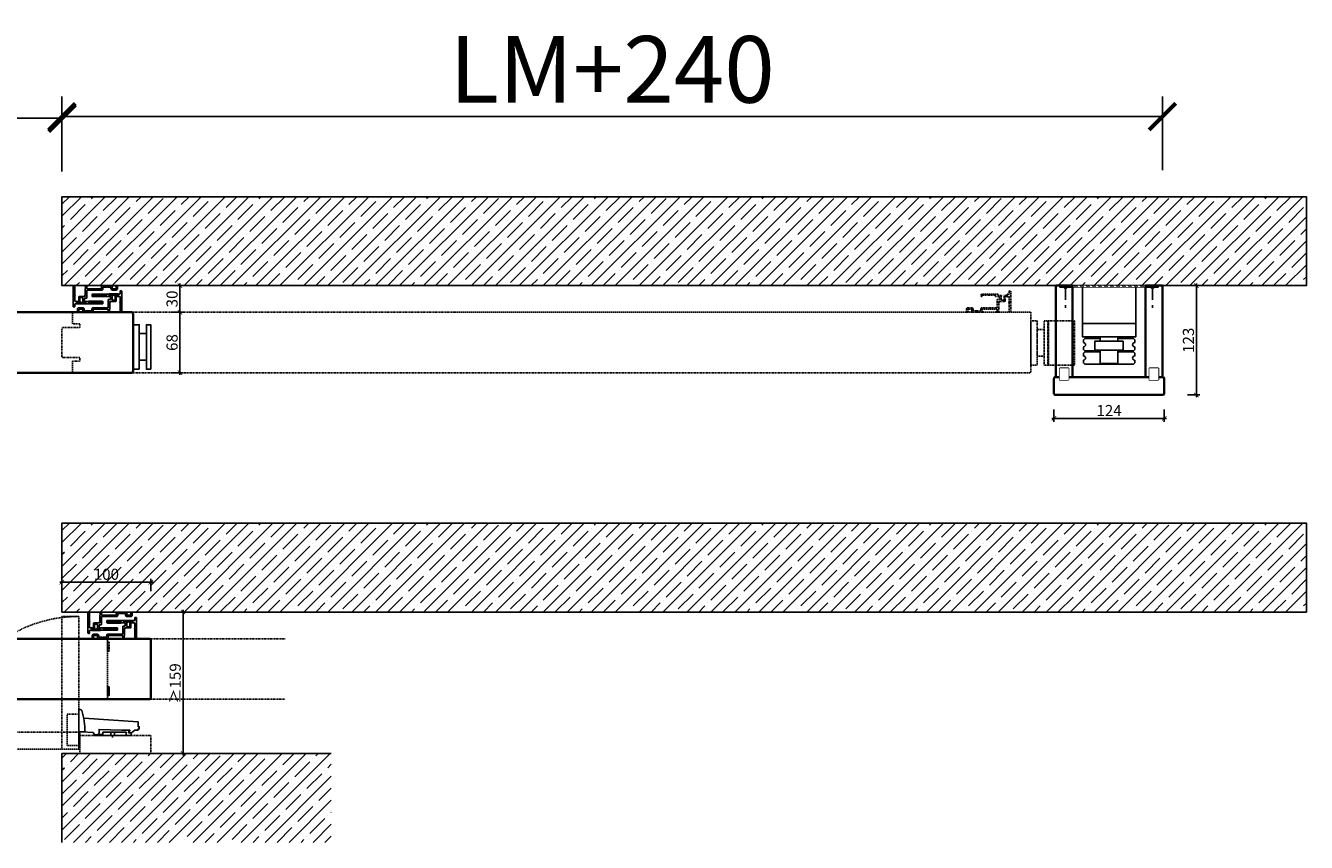
# Model space of a CAD drawing. Units: millimetres. Extents: x 1788 to 83958, y -7235 to 115762.
# Drawn here: x 13751 to 15192, y -838 to 81 of the extents above; entities that cross this region are included whole.
import ezdxf

# ---------------------------------------------------------------- set-up
doc = ezdxf.new("R2010")
doc.units = ezdxf.units.MM
doc.set_wipeout_variables(frame=1)
doc.header["$PDMODE"] = 34
doc.header["$PDSIZE"] = 5
doc.linetypes.add('ACAD_ISO10W100', pattern=[18, 12, -3, 0, -3])
doc.linetypes.add('JIS_02_0.7', pattern=[1.35, 0.75, -0.6])
doc.layers.get('0').update_dxf_attribs({"true_color": 0x939598})
for name, color, linetype in [('Z_Bemaßung-Blau', 150, 'Continuous'), ('Z_Bemaßung-Blau 0.10', 150, 'Continuous'), ('Z_Beschlag-Grau 0.10', 8, 'Continuous'), ('Z_Schraffur-Grau 0.10', 8, 'Continuous'), ('Z_Strichlkurz-Cyan 0.25', 4, 'JIS_02_0.7'), ('Z_Unsichtbar-Weiß 0.05', 255, 'Continuous'), ('Z_Wand-Grün 0.5', 3, 'Continuous')]:
    doc.layers.add(name, color=color, linetype=linetype)
doc.layers.add('Z_Kontur-Magenta 0.35', color=6, linetype='Continuous', lineweight=35)
doc.styles.add('DIN', font='txt', dxfattribs={"height": 2.5})
doc.styles.get("Standard").update_dxf_attribs({"font": 'arial.ttf', "height": 2.5})
doc.dimstyles.new('Bem_Automatisch', dxfattribs={"dimtxt": 2.5, "dimasz": 1, "dimexe": 0.75, "dimexo": 0.75, "dimgap": 0.5, "dimtad": 1, "dimdec": 0, "dimtxsty": 'Standard', "dimblk": 'ARCHTICK', "dimcen": 0, "dimclrd": 256, "dimclre": 256, "dimclrt": 256, "dimadec": 0, "dimazin": 0, "dimtfac": 1, "dimtdec": 0, "dimtmove": 1, "dimatfit": 2, "dimfxl": 2, "dimfxlon": 1, "dimtolj": 1, "dimtzin": 0, "dimlwd": -1, "dimlwe": -1, "dimarcsym": 0})
doc.dimstyles.new('Bem_Automatisch 0_0', dxfattribs={"dimtxt": 2.5, "dimasz": 1, "dimexe": 0.75, "dimexo": 0.75, "dimgap": 0.5, "dimtad": 1, "dimdec": 1, "dimtxsty": 'Standard', "dimblk": 'ARCHTICK', "dimcen": 0, "dimdle": 0.5, "dimclrd": 256, "dimclre": 256, "dimclrt": 256, "dimadec": 1, "dimazin": 0, "dimtfac": 1, "dimtdec": 1, "dimtmove": 1, "dimatfit": 2, "dimfxl": 2, "dimfxlon": 1, "dimtolj": 1, "dimtzin": 0, "dimlwd": -1, "dimlwe": -1, "dimarcsym": 0})

# ---------------------------------------------------------------- blocks, each defined once
blk = doc.blocks.new('Magnetanker')
at = {"layer": 'Z_Beschlag-Grau 0.10', "linetype": 'ByBlock'}
for points in [[(7, -25), (0, -25), (0, 25), (7, 25)], [(15, -15), (7, -15), (7, 15), (15, 15)], [(20, -25), (15, -25), (15, 25), (20, 25)]]:
    blk.add_lwpolyline(points, close=True, dxfattribs=at)
blk = doc.blocks.new('*U156')
at = {"layer": 'Z_Beschlag-Grau 0.10'}
blk.add_line((4, 0), (-4, 0), dxfattribs=at)
at = {"layer": 'Z_Beschlag-Grau 0.10', "linetype": 'ACAD_ISO10W100'}
for p, q in [((-4, 0), (0, -4)), ((0, -4), (4, 0)), ((0, -4), (0, -25))]:
    blk.add_line(p, q, dxfattribs=at)
blk = doc.blocks.new('Umlenkrolle+Platte')
at = {"layer": 'Z_Beschlag-Grau 0.10'}
for points in [[(-55, -1.5), (55, -1.5), (55, 0), (-55, 0)], [(-30, -1.5), (30, -1.5), (30, -42.5), (-30, -42.5)], [(-30, -42.5), (30, -42.5), (30, -57.5), (-30, -57.5)], [(-10, -57.5), (10, -57.5), (10, -62.5), (-10, -62.5)], [(-16, -62.5), (16, -62.5), (16, -72.5), (-16, -72.5)], [(-10, -72.5), (10, -72.5), (10, -87.5), (-10, -87.5)]]:
    blk.add_lwpolyline(points, close=True, dxfattribs=at)
for points in [[(-16, -62.5), (-10, -62.5), (-10, -59.5), (-27.4, -59.5), (-28.9, -61), (-28.9, -64, -1), (-28.9, -69), (-28.9, -72), (-27.4, -73.5), (-10, -73.5), (-10, -72.5), (-16, -72.5)], [(28.9, -64), (28.9, -61), (27.4, -59.5), (10, -59.5), (10, -62.5), (16, -62.5), (16, -72.5), (10, -72.5), (10, -73.5), (27.4, -73.5), (28.9, -72), (28.9, -69, -1)], [(-10, -74.5), (-27.4, -74.5), (-28.9, -76), (-28.9, -79, -1), (-28.9, -84), (-28.9, -87), (-27.4, -88.5), (27.4, -88.5), (28.9, -87), (28.9, -84, -1), (28.9, -79), (28.9, -76), (27.4, -74.5), (10, -74.5), (10, -87.5), (-10, -87.5)]]:
    blk.add_lwpolyline(points, format="xyb", close=True, dxfattribs=at)
blk.add_wipeout([(-55, 0), (55, 0), (55, -1.5), (-55, -1.5)]).dxf.layer = 'Z_Beschlag-Grau 0.10'
at = {"layer": 'Z_Schraffur-Grau 0.10'}
h = blk.add_hatch(dxfattribs=at)
h.set_pattern_fill('ANSI32', color=256, scale=0.5, style=0)
h.set_pattern_definition([(45, (-2086.151, 3360.7215), (-3.367596, 3.367596), []), (45, (-2083.906, 3360.7215), (-3.367596, 3.367596), [])])
h.paths.add_polyline_path([(41, 0), (-41, 0), (-41, -1.5), (41, -1.5)])
h.paths.add_polyline_path([(55, 0), (41, 0), (41, -1.5), (55, -1.5)])
h.paths.add_polyline_path([(-41, 0), (-55, 0), (-55, -1.5), (-41, -1.5)])
at = {"layer": 'Z_Kontur-Magenta 0.35'}
for points in [[(-55, 0), (-55, -1.5), (-40, -1.5)], [(55, 0), (55, -1.5), (40, -1.5)]]:
    blk.add_lwpolyline(points, dxfattribs=at)
blk.add_blockref('*U156', (-49, 0))
at = {"xscale": -1}
blk.add_blockref('*U156', (49, 0), dxfattribs=at)
blk = doc.blocks.new('_ArchTick')
at = {"color": 0, "linetype": 'ByBlock', "const_width": 0.15}
blk.add_lwpolyline([(-0.5, -0.5), (0.5, 0.5)], dxfattribs=at)
blk = doc.blocks.new('*D160')
at = {"layer": 'Defpoints', "color": 0, "transparency": 16777216}
for p in [(13862.2, -241.5), (13924.5, -241.5), (13862.2, -309.5)]:
    blk.add_point(p, dxfattribs=at)
at = {"layer": 'Z_Bemaßung-Blau', "transparency": 16777216}
for p, q in [((13914.5, -241.5), (13928.2, -241.5)), ((13924.5, -312), (13924.5, -239)), ((13914.5, -309.5), (13928.2, -309.5))]:
    blk.add_line(p, q, dxfattribs=at)
at = {"layer": 'Z_Bemaßung-Blau', "transparency": 16777216, "xscale": 5, "yscale": 5, "zscale": 5}
for p, rotation in [((13924.5, -241.5), 90), ((13924.5, -309.5), 270)]:
    blk.add_blockref('_ArchTick', p, dxfattribs=dict(at, rotation=rotation))
at = {"layer": 'Z_Bemaßung-Blau', "transparency": 16777216, "insert": (13915.6, -275.5), "char_height": 12.5, "attachment_point": 5, "rotation": 90, "style": 'DIN'}
blk.add_mtext('\\A1;68', dxfattribs=at)
blk = doc.blocks.new('*D161')
at = {"layer": 'Defpoints', "color": 0, "transparency": 16777216}
for p in [(13876.6, -211.5), (13924.5, -211.5), (13860.1, -241.5)]:
    blk.add_point(p, dxfattribs=at)
at = {"layer": 'Z_Bemaßung-Blau', "transparency": 16777216}
for p, q in [((13914.5, -211.5), (13928.2, -211.5)), ((13924.5, -244), (13924.5, -209)), ((13914.5, -241.5), (13928.2, -241.5))]:
    blk.add_line(p, q, dxfattribs=at)
at = {"layer": 'Z_Bemaßung-Blau', "transparency": 16777216, "xscale": 5, "yscale": 5, "zscale": 5}
for p, rotation in [((13924.5, -211.5), 90), ((13924.5, -241.5), 270)]:
    blk.add_blockref('_ArchTick', p, dxfattribs=dict(at, rotation=rotation))
at = {"layer": 'Z_Bemaßung-Blau', "transparency": 16777216, "insert": (13915.6, -226.5), "char_height": 12.5, "attachment_point": 5, "rotation": 90, "style": 'DIN'}
blk.add_mtext('\\A1;30', dxfattribs=at)
blk = doc.blocks.new('*D162')
at = {"layer": 'Defpoints', "color": 0, "transparency": 16777216}
for p in [(14907.7, -329.8), (15031.7, -329.8), (15031.7, -360.8)]:
    blk.add_point(p, dxfattribs=at)
at = {"layer": 'Z_Bemaßung-Blau', "transparency": 16777216}
for p, q in [((14907.7, -350.8), (14907.7, -364.6)), ((15031.7, -350.8), (15031.7, -364.6)), ((14905.2, -360.8), (15034.2, -360.8))]:
    blk.add_line(p, q, dxfattribs=at)
at = {"layer": 'Z_Bemaßung-Blau', "transparency": 16777216, "xscale": 5, "yscale": 5, "zscale": 5, "rotation": 180}
blk.add_blockref('_ArchTick', (14907.7, -360.8), dxfattribs=at)
at = {"layer": 'Z_Bemaßung-Blau', "transparency": 16777216, "xscale": 5, "yscale": 5, "zscale": 5}
blk.add_blockref('_ArchTick', (15031.7, -360.8), dxfattribs=at)
at = {"layer": 'Z_Bemaßung-Blau', "transparency": 16777216, "insert": (14969.7, -352), "char_height": 12.5, "attachment_point": 5, "style": 'DIN'}
blk.add_mtext('\\A1;124', dxfattribs=at)
blk = doc.blocks.new('*D163')
at = {"layer": 'Defpoints', "color": 0, "transparency": 16777216}
for p in [(15044.4, -211.5), (15067.9, -211.5), (15015.4, -334.5)]:
    blk.add_point(p, dxfattribs=at)
at = {"layer": 'Z_Bemaßung-Blau', "transparency": 16777216}
for p, q in [((15057.9, -211.5), (15071.7, -211.5)), ((15067.9, -337), (15067.9, -209)), ((15057.9, -334.5), (15071.7, -334.5))]:
    blk.add_line(p, q, dxfattribs=at)
at = {"layer": 'Z_Bemaßung-Blau', "transparency": 16777216, "xscale": 5, "yscale": 5, "zscale": 5}
for p, rotation in [((15067.9, -211.5), 90), ((15067.9, -334.5), 270)]:
    blk.add_blockref('_ArchTick', p, dxfattribs=dict(at, rotation=rotation))
at = {"layer": 'Z_Bemaßung-Blau', "transparency": 16777216, "insert": (15059, -273), "char_height": 12.5, "attachment_point": 5, "rotation": 90, "style": 'DIN'}
blk.add_mtext('\\A1;123', dxfattribs=at)
blk = doc.blocks.new('*D166')
at = {"layer": 'Defpoints', "color": 0, "transparency": 16777216}
for p in [(13928, -578.6), (14035.2, -578.6), (14035.2, -737.6)]:
    blk.add_point(p, dxfattribs=at)
at = {"layer": 'Z_Bemaßung-Blau', "transparency": 16777216}
for p, q in [((13928, -740.1), (13928, -576.1)), ((13938, -578.6), (13924.3, -578.6)), ((13938, -737.6), (13924.3, -737.6))]:
    blk.add_line(p, q, dxfattribs=at)
at = {"layer": 'Z_Bemaßung-Blau', "transparency": 16777216, "xscale": 5, "yscale": 5, "zscale": 5}
for p, rotation in [((13928, -578.6), 90), ((13928, -737.6), 270)]:
    blk.add_blockref('_ArchTick', p, dxfattribs=dict(at, rotation=rotation))
at = {"layer": 'Z_Bemaßung-Blau', "transparency": 16777216, "insert": (13919.1, -658.9), "char_height": 12.5, "attachment_point": 5, "rotation": 90, "style": 'DIN'}
blk.add_mtext('\\A1;≥159', dxfattribs=at)
blk = doc.blocks.new('*D167')
at = {"layer": 'Defpoints', "color": 0, "transparency": 16777216}
for p in [(12791.7, -23.3), (12791.7, -83.3), (13791.7, -121.5)]:
    blk.add_point(p, dxfattribs=at)
at = {"layer": 'Z_Bemaßung-Blau 0.10', "transparency": 16777216}
for p, q in [((12791.7, -60.8), (12791.7, -0.8)), ((13791.7, -83.3), (13791.7, -0.8)), ((13791.7, -23.3), (12791.7, -23.3))]:
    blk.add_line(p, q, dxfattribs=at)
at = {"layer": 'Z_Bemaßung-Blau 0.10', "transparency": 16777216, "xscale": 30, "yscale": 30, "zscale": 30, "rotation": 180}
blk.add_blockref('_ArchTick', (12791.7, -23.3), dxfattribs=at)
at = {"layer": 'Z_Bemaßung-Blau 0.10', "transparency": 16777216, "xscale": 30, "yscale": 30, "zscale": 30}
blk.add_blockref('_ArchTick', (13791.7, -23.3), dxfattribs=at)
at = {"layer": 'Z_Bemaßung-Blau 0.10', "transparency": 16777216, "insert": (13291.7, 29.2), "char_height": 75, "attachment_point": 5, "style": 'DIN'}
blk.add_mtext('\\A1;LM', dxfattribs=at)
blk = doc.blocks.new('*D168')
at = {"layer": 'Defpoints', "color": 0, "transparency": 16777216}
for p in [(15029.7, -21.5), (13791.7, -121.5), (15029.7, -211.5)]:
    blk.add_point(p, dxfattribs=at)
at = {"layer": 'Z_Bemaßung-Blau 0.10', "transparency": 16777216}
for p, q in [((13791.7, -81.5), (13791.7, 1)), ((15029.7, -81.5), (15029.7, 1)), ((13791.7, -21.5), (15029.7, -21.5))]:
    blk.add_line(p, q, dxfattribs=at)
at = {"layer": 'Z_Bemaßung-Blau 0.10', "transparency": 16777216, "xscale": 30, "yscale": 30, "zscale": 30, "rotation": 180}
blk.add_blockref('_ArchTick', (13791.7, -21.5), dxfattribs=at)
at = {"layer": 'Z_Bemaßung-Blau 0.10', "transparency": 16777216, "xscale": 30, "yscale": 30, "zscale": 30}
blk.add_blockref('_ArchTick', (15029.7, -21.5), dxfattribs=at)
at = {"layer": 'Z_Bemaßung-Blau 0.10', "transparency": 16777216, "insert": (14410.7, 31.7), "char_height": 75, "attachment_point": 5, "style": 'DIN'}
blk.add_mtext('\\A1;LM+240', dxfattribs=at)
blk = doc.blocks.new('*D200')
at = {"layer": 'Defpoints', "color": 0, "transparency": 16777216}
for p in [(13791.7, -545), (13791.7, -573), (13891.7, -625.9)]:
    blk.add_point(p, dxfattribs=at)
at = {"layer": 'Z_Bemaßung-Blau', "transparency": 16777216}
for p, q in [((13894.2, -545), (13789.2, -545)), ((13791.7, -555), (13791.7, -541.2)), ((13891.7, -555), (13891.7, -541.2))]:
    blk.add_line(p, q, dxfattribs=at)
at = {"layer": 'Z_Bemaßung-Blau', "transparency": 16777216, "xscale": 5, "yscale": 5, "zscale": 5, "rotation": 180}
blk.add_blockref('_ArchTick', (13791.7, -545), dxfattribs=at)
at = {"layer": 'Z_Bemaßung-Blau', "transparency": 16777216, "xscale": 5, "yscale": 5, "zscale": 5}
blk.add_blockref('_ArchTick', (13891.7, -545), dxfattribs=at)
at = {"layer": 'Z_Bemaßung-Blau', "transparency": 16777216, "insert": (13841.7, -536.1), "char_height": 12.5, "attachment_point": 5, "style": 'DIN'}
blk.add_mtext('\\A1;100', dxfattribs=at)

msp = doc.modelspace()

# ---------------------------------------------------------------- hatches: boundary and pattern name
at = {"layer": 'Z_Schraffur-Grau 0.10'}
h = msp.add_hatch(dxfattribs=at)
h.set_pattern_fill('ANSI35', color=256, scale=3)
h.set_pattern_definition([(45, (12541.688, 2523.092), (-13.47038, 13.47038), []), (45, (12555.158, 2523.092), (-13.47038, 13.47038), [23.8125, -4.7625, 0, -4.7625])])
h.paths.add_polyline_path([(15191.69, -211.48), (15191.69, -111.48), (13791.69, -111.48), (13791.69, -211.48)])
h = msp.add_hatch(dxfattribs=at)
h.set_pattern_fill('ANSI35', color=256, scale=3)
h.set_pattern_definition([(45, (12541.688, 2155.954), (-13.47038, 13.47038), []), (45, (12555.158, 2155.954), (-13.47038, 13.47038), [23.8125, -4.7625, 0, -4.7625])])
h.paths.add_polyline_path([(15191.69, -578.61), (15191.69, -478.61), (13791.69, -478.61), (13791.69, -578.61)])
h = msp.add_hatch(dxfattribs=at)
h.set_pattern_fill('ANSI35', color=256, scale=3)
h.set_pattern_definition([(45, (2411.955, -2666.437), (-13.470384, 13.470384), []), (45, (2425.425, -2666.437), (-13.470384, 13.470384), [23.8125, -4.7625, 0, -4.7625])])
h.paths.add_polyline_path([(13791.69, -737.61), (13791.69, -837.61), (14094.64, -837.61), (14094.64, -737.61)])

# ---------------------------------------------------------------- linework, layer by layer
at = {"layer": 'Z_Beschlag-Grau 0.10'}
for p, q in [((13811.69, -717.61), (13811.69, -715.16)), ((13846.54, -717.61), (13846.54, -713.76)), ((13848.69, -717.61), (13848.69, -719.61)), ((13850.84, -717.61), (13850.84, -713.76))]:
    msp.add_line(p, q, dxfattribs=at)
at = {"layer": 'Z_Beschlag-Grau 0.10', "color": 2, "flags": 128}
for points in [[(13852.39, -212.58, -0.4142136), (13852.69, -212.88), (13852.69, -214.68, -0.4142136), (13852.39, -214.98), (13848.59, -214.98, -0.4142136), (13848.29, -214.68), (13848.29, -212.88, -0.4142136), (13848.59, -212.58, 0.4142136), (13848.89, -212.28), (13848.89, -211.88, 0.4142136), (13848.59, -211.58), (13836.09, -211.58, 0.4142136), (13835.79, -211.88), (13835.79, -212.28, 0.4142136), (13836.09, -212.58, -0.4142136), (13836.39, -212.88), (13836.39, -214.68, -0.4142136), (13836.09, -214.98), (13820.09, -214.98, -0.4142136), (13819.79, -214.68), (13819.79, -212.88, -0.4142136), (13820.09, -212.58, 0.4142136), (13820.39, -212.28), (13820.39, -211.88, 0.4142136), (13820.09, -211.58), (13817.99, -211.58, 0.4142136), (13817.69, -211.88), (13817.69, -212.28, 0.4142136), (13817.99, -212.58), (13817.99, -212.58, -0.4142136), (13818.29, -212.88), (13818.29, -214.68, -0.4142136), (13817.99, -214.98), (13817.99, -214.98, 0.4142136), (13817.69, -215.28), (13817.69, -222.22, -0.2982166), (13817.57, -222.4, 0.6546537), (13817.57, -222.95, -0.2982166), (13817.69, -223.13), (13817.69, -223.58, -0.4142136), (13817.49, -223.78), (13811.09, -223.78, 0.4142136), (13810.59, -224.28), (13810.59, -228.88, -0.4142136), (13810.29, -229.18), (13808.92, -229.18, 0.3779645), (13807.86, -229.18), (13806.49, -229.18, -0.4142136), (13806.19, -228.88), (13806.19, -223.13, -0.2982166), (13806.31, -222.95, 0.6546537), (13806.31, -222.4, -0.2982166), (13806.19, -222.22), (13806.19, -211.78, 0.4142136), (13805.89, -211.48), (13805.19, -211.48, 0.4142136), (13804.19, -212.48), (13804.19, -234.48, 0.4142136), (13805.19, -235.48), (13805.99, -235.48, 0.4142136), (13806.19, -235.28), (13806.19, -232.28, -0.4142136), (13806.49, -231.98), (13808.09, -231.98, 0.4142136), (13808.39, -231.68), (13808.39, -230.78, -0.4142136), (13808.69, -230.48), (13811.44, -230.48, 0.4142136), (13812.24, -229.68, 0.4142136), (13812.04, -229.48), (13811.99, -229.48, -0.4142136), (13811.79, -229.28), (13811.79, -225.28, -0.4142136), (13812.09, -224.98), (13814.89, -224.98, -0.4142136), (13815.19, -225.28), (13815.19, -229.28, -0.4142136), (13814.99, -229.48), (13814.94, -229.48, 0.4142136), (13814.74, -229.68, 0.4142136), (13815.54, -230.48), (13818.29, -230.48, -0.4142136), (13818.59, -230.78), (13818.59, -231.68, 0.4142136), (13818.89, -231.98), (13837.49, -231.98, 0.4142136), (13837.79, -231.68), (13837.79, -229.48, 0.4142136), (13837.49, -229.18), (13837.29, -229.18, 0.4142136), (13836.99, -229.48), (13836.99, -230.38, -0.4142136), (13836.69, -230.68), (13821.99, -230.68, -0.4142136), (13821.69, -230.38), (13821.69, -229.48, 0.4142136), (13821.39, -229.18), (13817.49, -229.18, -0.4142136), (13817.19, -228.88), (13817.19, -226.08, -0.4142136), (13817.49, -225.78), (13819.39, -225.78, 0.4142136), (13819.69, -225.48), (13819.69, -216.78, -0.4142136), (13819.99, -216.48), (13836.89, -216.48, 0.4142136), (13837.89, -215.48), (13837.89, -213.38, -0.4142136), (13838.19, -213.08), (13841.95, -213.08, 0.2982166), (13842.13, -212.96, -0.6546537), (13842.68, -212.96, 0.2982166), (13842.86, -213.08), (13846.49, -213.08, -0.4142136), (13846.79, -213.38), (13846.79, -214.98, 0.4142136), (13848.29, -216.48), (13852.69, -216.48, 0.4142136), (13854.19, -214.98), (13854.19, -211.78, 0.4142136), (13853.89, -211.48), (13852.39, -211.48, 0.4142136), (13852.09, -211.78), (13852.09, -212.28, 0.4142136)], [(13810.99, -240.38, -0.4142136), (13810.69, -240.08), (13810.69, -238.28, -0.4142136), (13810.99, -237.98), (13814.79, -237.98, -0.4142136), (13815.09, -238.28), (13815.09, -240.08, -0.4142136), (13814.79, -240.38, 0.4142136), (13814.49, -240.68), (13814.49, -241.08, 0.4142136), (13814.79, -241.38), (13827.29, -241.38, 0.4142136), (13827.59, -241.08), (13827.59, -240.68, 0.4142136), (13827.29, -240.38, -0.4142136), (13826.99, -240.08), (13826.99, -238.28, -0.4142136), (13827.29, -237.98), (13843.29, -237.98, -0.4142136), (13843.59, -238.28), (13843.59, -240.08, -0.4142136), (13843.29, -240.38, 0.4142136), (13842.99, -240.68), (13842.99, -241.08, 0.4142136), (13843.29, -241.38), (13845.39, -241.38, 0.4142136), (13845.69, -241.08), (13845.69, -240.68, 0.4142136), (13845.39, -240.38), (13845.39, -240.38, -0.4142136), (13845.09, -240.08), (13845.09, -238.28, -0.4142136), (13845.39, -237.98), (13845.39, -237.98, 0.4142136), (13845.69, -237.68), (13845.69, -230.73, -0.2982166), (13845.81, -230.55, 0.6546537), (13845.81, -230, -0.2982166), (13845.69, -229.82), (13845.69, -229.38, -0.4142136), (13845.89, -229.18), (13852.29, -229.18, 0.4142136), (13852.79, -228.68), (13852.79, -224.08, -0.4142136), (13853.09, -223.78), (13854.46, -223.78, 0.3779645), (13855.52, -223.78), (13856.89, -223.78, -0.4142136), (13857.19, -224.08), (13857.19, -229.82, -0.2982166), (13857.07, -230, 0.6546537), (13857.07, -230.55, -0.2982166), (13857.19, -230.73), (13857.19, -241.18, 0.4142136), (13857.49, -241.48), (13858.19, -241.48, 0.4142136), (13859.19, -240.48), (13859.19, -218.48, 0.4142136), (13858.19, -217.48), (13857.39, -217.48, 0.4142136), (13857.19, -217.68), (13857.19, -220.68, -0.4142136), (13856.89, -220.98), (13855.29, -220.98, 0.4142136), (13854.99, -221.28), (13854.99, -222.18, -0.4142136), (13854.69, -222.48), (13851.94, -222.48, 0.4142136), (13851.14, -223.28, 0.4142136), (13851.34, -223.48), (13851.39, -223.48, -0.4142136), (13851.59, -223.68), (13851.59, -227.68, -0.4142136), (13851.29, -227.98), (13848.49, -227.98, -0.4142136), (13848.19, -227.68), (13848.19, -223.68, -0.4142136), (13848.39, -223.48), (13848.44, -223.48, 0.4142136), (13848.64, -223.28, 0.4142136), (13847.84, -222.48), (13845.09, -222.48, -0.4142136), (13844.79, -222.18), (13844.79, -221.28, 0.4142136), (13844.49, -220.98), (13825.89, -220.98, 0.4142136), (13825.59, -221.28), (13825.59, -223.48, 0.4142136), (13825.89, -223.78), (13826.09, -223.78, 0.4142136), (13826.39, -223.48), (13826.39, -222.58, -0.4142136), (13826.69, -222.28), (13841.39, -222.28, -0.4142136), (13841.69, -222.58), (13841.69, -223.48, 0.4142136), (13841.99, -223.78), (13845.89, -223.78, -0.4142136), (13846.19, -224.08), (13846.19, -226.88, -0.4142136), (13845.89, -227.18), (13843.99, -227.18, 0.4142136), (13843.69, -227.48), (13843.69, -236.18, -0.4142136), (13843.39, -236.48), (13826.49, -236.48, 0.4142136), (13825.49, -237.48), (13825.49, -239.58, -0.4142136), (13825.19, -239.88), (13821.43, -239.88, 0.2982166), (13821.25, -240, -0.6546537), (13820.7, -240, 0.2982166), (13820.51, -239.88), (13816.89, -239.88, -0.4142136), (13816.59, -239.58), (13816.59, -237.98, 0.4142136), (13815.09, -236.48), (13810.69, -236.48, 0.4142136), (13809.19, -237.98), (13809.19, -241.18, 0.4142136), (13809.49, -241.48), (13810.99, -241.48, 0.4142136), (13811.29, -241.18), (13811.29, -240.68, 0.4142136)], [(13868.92, -579.71, -0.4142136), (13869.22, -580.01), (13869.22, -581.81, -0.4142136), (13868.92, -582.11), (13865.12, -582.11, -0.4142136), (13864.82, -581.81), (13864.82, -580.01, -0.4142136), (13865.12, -579.71, 0.4142136), (13865.42, -579.41), (13865.42, -579.01, 0.4142136), (13865.12, -578.71), (13852.62, -578.71, 0.4142136), (13852.32, -579.01), (13852.32, -579.41, 0.4142136), (13852.62, -579.71, -0.4142136), (13852.92, -580.01), (13852.92, -581.81, -0.4142136), (13852.62, -582.11), (13836.62, -582.11, -0.4142136), (13836.32, -581.81), (13836.32, -580.01, -0.4142136), (13836.62, -579.71, 0.4142136), (13836.92, -579.41), (13836.92, -579.01, 0.4142136), (13836.62, -578.71), (13834.52, -578.71, 0.4142136), (13834.22, -579.01), (13834.22, -579.41, 0.4142136), (13834.52, -579.71), (13834.52, -579.71, -0.4142136), (13834.82, -580.01), (13834.82, -581.81, -0.4142136), (13834.52, -582.11), (13834.52, -582.11, 0.4142136), (13834.22, -582.41), (13834.22, -589.36, -0.2982166), (13834.1, -589.54, 0.6546537), (13834.1, -590.09, -0.2982166), (13834.22, -590.27), (13834.22, -590.71, -0.4142136), (13834.02, -590.91), (13827.62, -590.91, 0.4142136), (13827.12, -591.41), (13827.12, -596.01, -0.4142136), (13826.82, -596.31), (13825.45, -596.31, 0.3779645), (13824.39, -596.31), (13823.02, -596.31, -0.4142136), (13822.72, -596.01), (13822.72, -590.27, -0.2982166), (13822.84, -590.09, 0.6546537), (13822.84, -589.54, -0.2982166), (13822.72, -589.36), (13822.72, -578.91, 0.4142136), (13822.42, -578.61), (13821.72, -578.61, 0.4142136), (13820.72, -579.61), (13820.72, -601.61, 0.4142136), (13821.72, -602.61), (13822.52, -602.61, 0.4142136), (13822.72, -602.41), (13822.72, -599.41, -0.4142136), (13823.02, -599.11), (13824.62, -599.11, 0.4142136), (13824.92, -598.81), (13824.92, -597.91, -0.4142136), (13825.22, -597.61), (13827.97, -597.61, 0.4142136), (13828.77, -596.81, 0.4142136), (13828.57, -596.61), (13828.52, -596.61, -0.4142136), (13828.32, -596.41), (13828.32, -592.41, -0.4142136), (13828.62, -592.11), (13831.42, -592.11, -0.4142136), (13831.72, -592.41), (13831.72, -596.41, -0.4142136), (13831.52, -596.61), (13831.47, -596.61, 0.4142136), (13831.27, -596.81, 0.4142136), (13832.07, -597.61), (13834.82, -597.61, -0.4142136), (13835.12, -597.91), (13835.12, -598.81, 0.4142136), (13835.42, -599.11), (13854.02, -599.11, 0.4142136), (13854.32, -598.81), (13854.32, -596.61, 0.4142136), (13854.02, -596.31), (13853.82, -596.31, 0.4142136), (13853.52, -596.61), (13853.52, -597.51, -0.4142136), (13853.22, -597.81), (13838.52, -597.81, -0.4142136), (13838.22, -597.51), (13838.22, -596.61, 0.4142136), (13837.92, -596.31), (13834.02, -596.31, -0.4142136), (13833.72, -596.01), (13833.72, -593.21, -0.4142136), (13834.02, -592.91), (13835.92, -592.91, 0.4142136), (13836.22, -592.61), (13836.22, -583.91, -0.4142136), (13836.52, -583.61), (13853.42, -583.61, 0.4142136), (13854.42, -582.61), (13854.42, -580.51, -0.4142136), (13854.72, -580.21), (13858.48, -580.21, 0.2982166), (13858.67, -580.09, -0.6546537), (13859.22, -580.09, 0.2982166), (13859.4, -580.21), (13863.02, -580.21, -0.4142136), (13863.32, -580.51), (13863.32, -582.11, 0.4142136), (13864.82, -583.61), (13869.22, -583.61, 0.4142136), (13870.72, -582.11), (13870.72, -578.91, 0.4142136), (13870.42, -578.61), (13868.92, -578.61, 0.4142136), (13868.62, -578.91), (13868.62, -579.41, 0.4142136)], [(13827.52, -607.51, -0.4142136), (13827.22, -607.21), (13827.22, -605.41, -0.4142136), (13827.52, -605.11), (13831.32, -605.11, -0.4142136), (13831.62, -605.41), (13831.62, -607.21, -0.4142136), (13831.32, -607.51, 0.4142136), (13831.02, -607.81), (13831.02, -608.21, 0.4142136), (13831.32, -608.51), (13843.82, -608.51, 0.4142136), (13844.12, -608.21), (13844.12, -607.81, 0.4142136), (13843.82, -607.51, -0.4142136), (13843.52, -607.21), (13843.52, -605.41, -0.4142136), (13843.82, -605.11), (13859.82, -605.11, -0.4142136), (13860.12, -605.41), (13860.12, -607.21, -0.4142136), (13859.82, -607.51, 0.4142136), (13859.52, -607.81), (13859.52, -608.21, 0.4142136), (13859.82, -608.51), (13861.92, -608.51, 0.4142136), (13862.22, -608.21), (13862.22, -607.81, 0.4142136), (13861.92, -607.51), (13861.92, -607.51, -0.4142136), (13861.62, -607.21), (13861.62, -605.41, -0.4142136), (13861.92, -605.11), (13861.92, -605.11, 0.4142136), (13862.22, -604.81), (13862.22, -597.87, -0.2982166), (13862.34, -597.69, 0.6546537), (13862.34, -597.14, -0.2982166), (13862.22, -596.96), (13862.22, -596.51, -0.4142136), (13862.42, -596.31), (13868.82, -596.31, 0.4142136), (13869.32, -595.81), (13869.32, -591.21, -0.4142136), (13869.62, -590.91), (13870.99, -590.91, 0.3779645), (13872.05, -590.91), (13873.42, -590.91, -0.4142136), (13873.72, -591.21), (13873.72, -596.96, -0.2982166), (13873.6, -597.14, 0.6546537), (13873.6, -597.69, -0.2982166), (13873.72, -597.87), (13873.72, -608.31, 0.4142136), (13874.02, -608.61), (13874.72, -608.61, 0.4142136), (13875.72, -607.61), (13875.72, -585.61, 0.4142136), (13874.72, -584.61), (13873.92, -584.61, 0.4142136), (13873.72, -584.81), (13873.72, -587.81, -0.4142136), (13873.42, -588.11), (13871.82, -588.11, 0.4142136), (13871.52, -588.41), (13871.52, -589.31, -0.4142136), (13871.22, -589.61), (13868.47, -589.61, 0.4142136), (13867.67, -590.41, 0.4142136), (13867.87, -590.61), (13867.92, -590.61, -0.4142136), (13868.12, -590.81), (13868.12, -594.81, -0.4142136), (13867.82, -595.11), (13865.02, -595.11, -0.4142136), (13864.72, -594.81), (13864.72, -590.81, -0.4142136), (13864.92, -590.61), (13864.97, -590.61, 0.4142136), (13865.17, -590.41, 0.4142136), (13864.37, -589.61), (13861.62, -589.61, -0.4142136), (13861.32, -589.31), (13861.32, -588.41, 0.4142136), (13861.02, -588.11), (13842.42, -588.11, 0.4142136), (13842.12, -588.41), (13842.12, -590.61, 0.4142136), (13842.42, -590.91), (13842.62, -590.91, 0.4142136), (13842.92, -590.61), (13842.92, -589.71, -0.4142136), (13843.22, -589.41), (13857.92, -589.41, -0.4142136), (13858.22, -589.71), (13858.22, -590.61, 0.4142136), (13858.52, -590.91), (13862.42, -590.91, -0.4142136), (13862.72, -591.21), (13862.72, -594.01, -0.4142136), (13862.42, -594.31), (13860.52, -594.31, 0.4142136), (13860.22, -594.61), (13860.22, -603.31, -0.4142136), (13859.92, -603.61), (13843.02, -603.61, 0.4142136), (13842.02, -604.61), (13842.02, -606.71, -0.4142136), (13841.72, -607.01), (13837.96, -607.01, 0.2982166), (13837.78, -607.13, -0.6546537), (13837.23, -607.13, 0.2982166), (13837.05, -607.01), (13833.42, -607.01, -0.4142136), (13833.12, -606.71), (13833.12, -605.11, 0.4142136), (13831.62, -603.61), (13827.22, -603.61, 0.4142136), (13825.72, -605.11), (13825.72, -608.31, 0.4142136), (13826.02, -608.61), (13827.52, -608.61, 0.4142136), (13827.82, -608.31), (13827.82, -607.81, 0.4142136)]]:
    msp.add_lwpolyline(points, format="xyb", close=True, dxfattribs=at)
at = {"layer": 'Z_Beschlag-Grau 0.10', "color": 1}
for points in [[(13836.81, -229.05), (13821.81, -229.05), (13821.81, -230.55), (13836.81, -230.55)], [(13841.56, -222.4), (13826.56, -222.4), (13826.56, -223.9), (13841.56, -223.9)], [(13854.89, -222.35), (13844.89, -222.35), (13844.89, -220.85), (13854.89, -220.85)], [(13818.49, -230.6), (13808.49, -230.6), (13808.49, -232.1), (13818.49, -232.1)], [(13858.1, -589.54), (13843.1, -589.54), (13843.1, -591.04), (13858.1, -591.04)], [(13871.42, -589.49), (13861.42, -589.49), (13861.42, -587.99), (13871.42, -587.99)], [(13835.02, -597.74), (13825.02, -597.74), (13825.02, -599.24), (13835.02, -599.24)], [(13853.35, -596.19), (13838.35, -596.19), (13838.35, -597.69), (13853.35, -597.69)]]:
    msp.add_lwpolyline(points, close=True, dxfattribs=at)
at = {"layer": 'Z_Beschlag-Grau 0.10'}
for points in [[(13816.3, -697.79), (13816.3, -697.79), (13877.47, -702.23), (13877.46, -707.61), (13878.69, -707.61), (13878.69, -710.06), (13877.45, -710.12), (13877.45, -711.33), (13873.84, -711.38), (13869.89, -714.58), (13866.67, -714.4), (13866.77, -712.47), (13868.19, -712.55), (13868.19, -711.47), (13858.9, -711.6), (13833.45, -710.65), (13833.44, -714.81), (13831.64, -716.61), (13828.17, -716.61), (13826.71, -714.07), (13814.55, -713.16), (13811.29, -713.16), (13811.29, -729.61), (13810.69, -729.61), (13810.69, -688.06)], [(13869.7, -714.57), (13869.7, -717.61), (13828.19, -717.61)], [(13828.19, -717.61), (13828.19, -716.61)], [(13831.88, -716.36), (13837.88, -716.36)]]:
    msp.add_lwpolyline(points, dxfattribs=at)
msp.add_lwpolyline([(13810.69, -688.06), (13810.69, -688.06), (13812.23, -688.06, -0.3243285), (13814.13, -689.44, -0.0862475), (13817.58, -713.16), (13814.55, -713.16)], format="xyb", dxfattribs=at)
msp.add_lwpolyline([(13863.8, -717.61), (13863.8, -713.76), (13837.88, -713.76), (13837.88, -717.61)], close=True, dxfattribs=at)
at = {"layer": 'Z_Kontur-Magenta 0.35'}
for points in [[(14909.69, -314.48), (14928.69, -314.48), (14928.69, -211.48), (14909.69, -211.48)], [(15010.69, -314.48), (15029.69, -314.48), (15029.69, -211.48), (15010.69, -211.48)]]:
    msp.add_lwpolyline(points, close=True, dxfattribs=at)
for points in [[(12795.19, -296.48), (12801.69, -296.48), (12801.69, -292.48), (12783.19, -292.48, -0.4142136), (12781.69, -290.98), (12781.69, -259.98, -0.4142136), (12783.19, -258.48), (12801.69, -258.48), (12801.69, -254.48), (12793.69, -254.48), (12793.69, -242.98, -0.4142136), (12795.19, -241.48), (12795.19, -241.48), (13870.19, -241.48, -0.4142136), (13871.69, -242.98), (13871.69, -307.98, -0.4142136), (13870.19, -309.48), (13870.19, -309.48), (12795.19, -309.48, -0.4151317), (12793.69, -307.98), (12793.69, -296.48), (12795.19, -296.48)], [(13398.21, -608.61), (13890.19, -608.61, -0.4142136), (13891.69, -610.11), (13891.69, -675.11, -0.4142136), (13890.19, -676.61), (13890.19, -676.61), (13398.21, -676.61)]]:
    msp.add_lwpolyline(points, format="xyb", dxfattribs=at)
msp.add_lwpolyline([(14907.69, -315.98), (14907.69, -332.98, 0.4142136), (14909.19, -334.48), (15030.19, -334.48, 0.4142136), (15031.69, -332.98), (15031.69, -315.98, 0.4142136), (15030.19, -314.48), (14909.19, -314.48), (14909.19, -314.48), (14909.19, -314.48), (14909.19, -314.48), (14909.19, -314.48, 0.4142136)], format="xyb", close=True, dxfattribs=at)
at = {"layer": 'Z_Schraffur-Grau 0.10'}
for points in [[(14924.19, -317.48), (14914.19, -317.48), (14914.19, -304.48), (14924.19, -304.48)], [(15025.19, -317.48), (15015.19, -317.48), (15015.19, -304.48), (15025.19, -304.48)]]:
    msp.add_lwpolyline(points, close=True, dxfattribs=at)
at = {"layer": 'Z_Strichlkurz-Cyan 0.25'}
msp.add_lwpolyline([(14811.09, -240.38, -0.4142136), (14810.79, -240.08), (14810.79, -238.28, -0.4142136), (14811.09, -237.98), (14814.89, -237.98, -0.4142136), (14815.19, -238.28), (14815.19, -240.08, -0.4142136), (14814.89, -240.38, 0.4142136), (14814.59, -240.68), (14814.59, -241.08, 0.4142136), (14814.89, -241.38), (14827.39, -241.38, 0.4142136), (14827.69, -241.08), (14827.69, -240.68, 0.4142136), (14827.39, -240.38, -0.4142136), (14827.09, -240.08), (14827.09, -238.28, -0.4142136), (14827.39, -237.98), (14843.39, -237.98, -0.4142136), (14843.69, -238.28), (14843.69, -240.08, -0.4142136), (14843.39, -240.38, 0.4142136), (14843.09, -240.68), (14843.09, -241.08, 0.4142136), (14843.39, -241.38), (14845.49, -241.38, 0.4142136), (14845.79, -241.08), (14845.79, -240.68, 0.4142136), (14845.49, -240.38), (14845.49, -240.38, -0.4142136), (14845.19, -240.08), (14845.19, -238.28, -0.4142136), (14845.49, -237.98), (14845.49, -237.98, 0.4142136), (14845.79, -237.68), (14845.79, -230.73, -0.2982166), (14845.91, -230.55, 0.6546537), (14845.91, -230, -0.2982166), (14845.79, -229.82), (14845.79, -229.38, -0.4142136), (14845.99, -229.18), (14852.39, -229.18, 0.4142136), (14852.89, -228.68), (14852.89, -224.08, -0.4142136), (14853.19, -223.78), (14854.56, -223.78, 0.3779645), (14855.62, -223.78), (14856.99, -223.78, -0.4142136), (14857.29, -224.08), (14857.29, -229.82, -0.2982166), (14857.17, -230, 0.6546537), (14857.17, -230.55, -0.2982166), (14857.29, -230.73), (14857.29, -241.18, 0.4142136), (14857.59, -241.48), (14858.29, -241.48, 0.4142136), (14859.29, -240.48), (14859.29, -218.48, 0.4142136), (14858.29, -217.48), (14857.49, -217.48, 0.4142136), (14857.29, -217.68), (14857.29, -220.68, -0.4142136), (14856.99, -220.98), (14855.39, -220.98, 0.4142136), (14855.09, -221.28), (14855.09, -222.18, -0.4142136), (14854.79, -222.48), (14852.04, -222.48, 0.4142136), (14851.24, -223.28, 0.4142136), (14851.44, -223.48), (14851.49, -223.48, -0.4142136), (14851.69, -223.68), (14851.69, -227.68, -0.4142136), (14851.39, -227.98), (14848.59, -227.98, -0.4142136), (14848.29, -227.68), (14848.29, -223.68, -0.4142136), (14848.49, -223.48), (14848.54, -223.48, 0.4142136), (14848.74, -223.28, 0.4142136), (14847.94, -222.48), (14845.19, -222.48, -0.4142136), (14844.89, -222.18), (14844.89, -221.28, 0.4142136), (14844.59, -220.98), (14825.99, -220.98, 0.4142136), (14825.69, -221.28), (14825.69, -223.48, 0.4142136), (14825.99, -223.78), (14826.19, -223.78, 0.4142136), (14826.49, -223.48), (14826.49, -222.58, -0.4142136), (14826.79, -222.28), (14841.49, -222.28, -0.4142136), (14841.79, -222.58), (14841.79, -223.48, 0.4142136), (14842.09, -223.78), (14845.99, -223.78, -0.4142136), (14846.29, -224.08), (14846.29, -226.88, -0.4142136), (14845.99, -227.18), (14844.09, -227.18, 0.4142136), (14843.79, -227.48), (14843.79, -236.18, -0.4142136), (14843.49, -236.48), (14826.59, -236.48, 0.4142136), (14825.59, -237.48), (14825.59, -239.58, -0.4142136), (14825.29, -239.88), (14821.53, -239.88, 0.2982166), (14821.35, -240, -0.6546537), (14820.8, -240, 0.2982166), (14820.61, -239.88), (14816.99, -239.88, -0.4142136), (14816.69, -239.58), (14816.69, -237.98, 0.4142136), (14815.19, -236.48), (14810.79, -236.48, 0.4142136), (14809.29, -237.98), (14809.29, -241.18, 0.4142136), (14809.59, -241.48), (14811.09, -241.48, 0.4142136), (14811.39, -241.18), (14811.39, -240.68, 0.4142136)], format="xyb", close=True, dxfattribs=at)
for points in [[(13805.19, -296.48), (13811.69, -296.48), (13811.69, -292.48), (13793.19, -292.48, -0.4142136), (13791.69, -290.98), (13791.69, -259.98, -0.4142136), (13793.19, -258.48), (13811.69, -258.48), (13811.69, -254.48), (13803.69, -254.48), (13803.69, -242.98, -0.4142136), (13805.19, -241.48), (13805.19, -241.48), (14881.69, -241.48), (14881.69, -307.98, -0.4142136), (14880.19, -309.48), (14880.19, -309.48), (13805.19, -309.48, -0.4142136), (13803.69, -307.98), (13803.69, -296.48), (13805.19, -296.48)], [(14042.82, -608.61), (13844.32, -608.61, 0.4142136), (13842.82, -610.11), (13842.82, -622.61), (13842.82, -622.61), (13842.82, -662.61), (13842.82, -662.61), (13842.82, -675.11, 0.4142136), (13844.32, -676.61), (14042.82, -676.61)]]:
    msp.add_lwpolyline(points, format="xyb", dxfattribs=at)
for points in [[(13791.69, -583.61), (13810.69, -583.61), (13810.69, -732.61), (13791.69, -732.61)], [(13844.82, -612.61), (13844.82, -622.61), (13842.82, -622.61), (13842.82, -612.61)], [(13842.82, -612.61), (13844.82, -612.61), (13844.82, -622.61), (13842.82, -622.61)], [(13844.82, -662.61), (13844.82, -672.61), (13842.82, -672.61), (13842.82, -662.61)], [(13842.82, -672.61), (13844.82, -672.61), (13844.82, -662.61), (13842.82, -662.61)], [(13660.69, -732.61), (13660.69, -713.61), (13810.69, -713.61), (13810.69, -732.61)], [(13811.69, -717.61), (13891.69, -717.61), (13891.69, -737.61), (13811.69, -737.61)]]:
    msp.add_lwpolyline(points, close=True, dxfattribs=at)
msp.add_lwpolyline([(13810.69, -728.61), (13797.69, -728.61), (13797.69, -693.61), (13810.69, -693.61)], dxfattribs=at)
msp.add_arc((13809.84, -732.76), 149.15, 89.67317, 179.94358, dxfattribs=at)
at = {"layer": 'Z_Unsichtbar-Weiß 0.05'}
for points in [[(13791.69, -211.48), (15191.69, -211.48), (15191.69, -111.48), (13791.69, -111.48)], [(13791.69, -578.61), (15191.69, -578.61), (15191.69, -478.61), (13791.69, -478.61)]]:
    msp.add_lwpolyline(points, close=True, dxfattribs=at)
at = {"layer": 'Z_Wand-Grün 0.5'}
for points in [[(13791.69, -211.48), (15191.69, -211.48), (13791.69, -211.48), (13791.69, -111.48), (15191.69, -111.48)], [(13791.69, -578.61), (15191.69, -578.61), (13791.69, -578.61), (13791.69, -478.61), (15191.69, -478.61)], [(13791.69, -837.61), (13791.69, -737.61), (14094.64, -737.61)]]:
    msp.add_lwpolyline(points, dxfattribs=at)

# ---------------------------------------------------------------- block references
at = {"layer": 'Z_Beschlag-Grau 0.10'}
msp.add_blockref('Magnetanker', (13871.69, -280.48), dxfattribs=at)
at = {"layer": 'Z_Strichlkurz-Cyan 0.25'}
msp.add_blockref('Magnetanker', (14881.69, -275.98), dxfattribs=at)

# ---------------------------------------------------------------- dimensions: what is measured, and where the dimension line sits
at = {"layer": 'Z_Bemaßung-Blau'}
for base, p1, p2, picture, middle in [((13924.45, -211.48), (13860.1, -241.48), (13876.57, -211.48), '*D161', (13915.58, -226.48)), ((13924.45, -241.48), (13862.23, -309.48), (13862.23, -241.48), '*D160', (13915.6, -275.48))]:
    dim = msp.add_linear_dim(base=base, p1=p1, p2=p2, angle=90, dimstyle='Bem_Automatisch 0_0', override={"dimtxsty": 'DIN'}, dxfattribs=at)
    dim.commit()
    dim.dimension.update_dxf_attribs({"geometry": picture, "text_midpoint": middle})
for base, p1, p2, picture, middle in [((15031.69, -360.84), (14907.69, -329.84), (15031.69, -329.84), '*D162', (14969.69, -352.04)), ((13791.69, -544.97), (13891.69, -625.91), (13791.69, -573.03), '*D200', (13841.69, -536.12))]:
    dim = msp.add_linear_dim(base=base, p1=p1, p2=p2, dimstyle='Bem_Automatisch 0_0', override={"dimtxsty": 'DIN'}, dxfattribs=at)
    dim.commit()
    dim.dimension.update_dxf_attribs({"geometry": picture, "text_midpoint": middle})
dim = msp.add_linear_dim(base=(13928.05, -578.61), p1=(14035.17, -737.61), p2=(14035.17, -578.61), angle=90, text='≥<>', dimstyle='Bem_Automatisch 0_0', override={"dimtxsty": 'DIN'}, dxfattribs=at)
dim.commit()
dim.dimension.update_dxf_attribs({"geometry": '*D166', "text_midpoint": (13928.05, -658.9), "dimtype": 160})
at = {"layer": 'Z_Bemaßung-Blau 0.10'}
dim = msp.add_linear_dim(base=(12791.69, -23.29), p1=(13791.69, -121.48), p2=(12791.69, -83.29), text='LM', dimstyle='Bem_Automatisch', override={"dimscale": 0, "dimtxsty": 'DIN', "dimtix": 0, "dimtofl": 1, "dimtmove": 1, "dimatfit": 1}, dxfattribs=at)
dim.commit()
dim.dimension.update_dxf_attribs({"geometry": '*D167', "text_midpoint": (13291.69, 29.21)})

# ---------------------------------------------------------------- next in the draw order: wipeouts: each hides what was drawn before it
for points in [[(14924.19, -304.48), (14914.19, -304.48), (14914.19, -317.48), (14924.19, -317.48)], [(15025.19, -304.48), (15015.19, -304.48), (15015.19, -317.48), (15025.19, -317.48)]]:
    msp.add_wipeout(points).dxf.layer = 'Z_Schraffur-Grau 0.10'

# ---------------------------------------------------------------- next in the draw order: linework, layer by layer
at = {"layer": 'Z_Strichlkurz-Cyan 0.25'}
msp.add_lwpolyline([(14900.69, -250.98), (14930.69, -250.98), (14930.69, -300.98), (14900.69, -300.98)], close=True, dxfattribs=at)

# ---------------------------------------------------------------- next in the draw order: block references
at = {"xscale": -1, "rotation": 359.9999999999999}
msp.add_blockref('Umlenkrolle+Platte', (14969.69, -211.48), dxfattribs=at)

# ---------------------------------------------------------------- next in the draw order: dimensions: what is measured, and where the dimension line sits
at = {"layer": 'Z_Bemaßung-Blau'}
dim = msp.add_linear_dim(base=(15067.92, -211.48), p1=(15015.35, -334.48), p2=(15044.37, -211.48), angle=90, dimstyle='Bem_Automatisch 0_0', override={"dimtxsty": 'DIN'}, dxfattribs=at)
dim.commit()
dim.dimension.update_dxf_attribs({"geometry": '*D163', "text_midpoint": (15059.05, -272.98)})
at = {"layer": 'Z_Bemaßung-Blau 0.10'}
dim = msp.add_linear_dim(base=(15029.69, -21.48), p1=(13791.69, -121.48), p2=(15029.69, -211.48), text='LM+240', dimstyle='Bem_Automatisch', override={"dimscale": 0, "dimtxsty": 'DIN', "dimtix": 0, "dimtofl": 1, "dimtmove": 1, "dimatfit": 1}, dxfattribs=at)
dim.commit()
dim.dimension.update_dxf_attribs({"geometry": '*D168', "text_midpoint": (14410.69, 31.66)})

doc.saveas('drawing.dxf')
